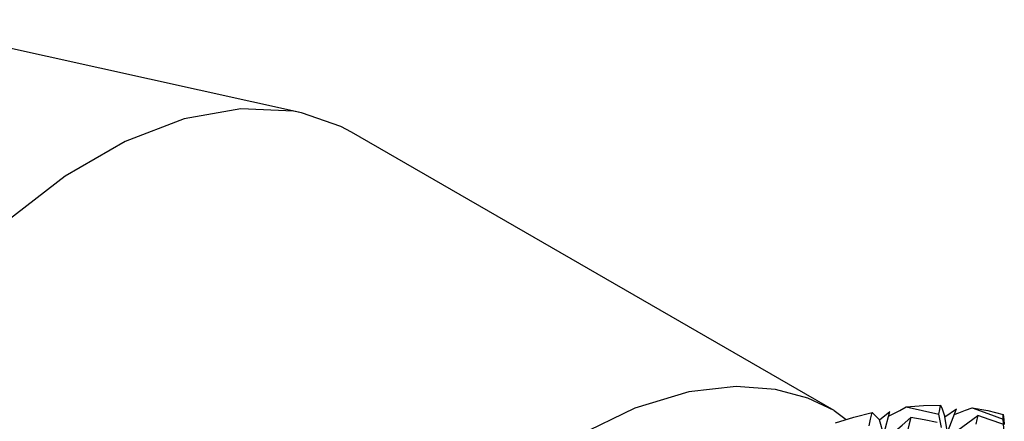
# Model space of a CAD drawing. Units: inches. Extents: x 0.7 to 21.3, y 0.5 to 16.
# Drawn here: x 20.1 to 20.3, y 13.4 to 13.5 of the extents above; entities that cross this region are included whole.
import ezdxf

# ---------------------------------------------------------------- set-up
doc = ezdxf.new("R2010")
doc.units = ezdxf.units.IN
doc.header["$LTSCALE"] = 1.21
doc.header["$MEASUREMENT"] = 0
doc.layers.get('0').update_dxf_attribs({"linetype": 'CONTINUOUS'})
doc.layers.add('AXIS', color=7, linetype='CONTINUOUS')

msp = doc.modelspace()

# ---------------------------------------------------------------- linework, layer by layer
at = {"color": 7, "linetype": 'CONTINUOUS'}
for p, q in [((20.30697, 13.35932), (20.30981, 13.35718)), ((20.31778, 13.35709), (20.32025, 13.35911)), ((20.3189, 13.35399), (20.32025, 13.35911)), ((20.3325, 13.35529), (20.33188, 13.35845)), ((20.33337, 13.35787), (20.33609, 13.35973)), ((20.33411, 13.35458), (20.33609, 13.35973)), ((20.34718, 13.35725), (20.34723, 13.35839)), ((20.34723, 13.35839), (20.34734, 13.3572)), ((20.31885, 13.35347), (20.31778, 13.35709)), ((20.33399, 13.35408), (20.33337, 13.35787)), ((20.34749, 13.35406), (20.34718, 13.35725)), ((20.34734, 13.3572), (20.34742, 13.356))]:
    msp.add_line(p, q, dxfattribs=at)
for points in [[(20.30697, 13.35932), (20.30069, 13.36226), (20.29306, 13.36431), (20.28364, 13.36503), (20.27241, 13.36375), (20.25958, 13.35989), (20.24585, 13.35322), (20.23213, 13.34401), (20.21933, 13.33306), (20.20815, 13.32139), (20.19878, 13.30985), (20.19119, 13.29904), (20.18508, 13.28913), (20.17999, 13.2798), (20.17554, 13.27061), (20.17156, 13.26121), (20.16811, 13.25174), (20.16523, 13.24231), (20.16292, 13.23287), (20.16117, 13.22334), (20.16005, 13.21366), (20.15964, 13.2038)], [(20.32415, 13.36019), (20.32828, 13.36052), (20.33234, 13.36059)], [(20.33188, 13.35845), (20.33211, 13.35957), (20.33234, 13.36059)], [(20.33234, 13.36059), (20.3327, 13.3597), (20.33305, 13.35879), (20.33337, 13.35787)], [(20.30733, 13.35642), (20.31171, 13.35776), (20.31604, 13.35884)], [(20.31531, 13.35569), (20.31567, 13.35731), (20.31604, 13.35884)], [(20.31604, 13.35884), (20.31665, 13.35827), (20.31722, 13.35769), (20.31778, 13.35709)], [(20.31995, 13.35797), (20.32105, 13.35856), (20.32259, 13.35938), (20.32415, 13.36019)], [(20.32415, 13.36019), (20.328, 13.35936), (20.33188, 13.35845)], [(20.33415, 13.35296), (20.33646, 13.35465), (20.3388, 13.35638), (20.34115, 13.35815)], [(20.33558, 13.35841), (20.33664, 13.35882), (20.33823, 13.35942), (20.33982, 13.36001)], [(20.33982, 13.36001), (20.34358, 13.35933), (20.34723, 13.35839)], [(20.33982, 13.36001), (20.34356, 13.35865), (20.34718, 13.35725)], [(20.34115, 13.35815), (20.34093, 13.35716), (20.34071, 13.35608)], [(20.34714, 13.35608), (20.34415, 13.35714), (20.34115, 13.35815)], [(20.3191, 13.35237), (20.32113, 13.35411), (20.32319, 13.35588), (20.32527, 13.35769)], [(20.32527, 13.35769), (20.32486, 13.35614), (20.32446, 13.35447)], [(20.33153, 13.35645), (20.32839, 13.3571), (20.32527, 13.35769)]]:
    msp.add_lwpolyline(points, dxfattribs=at)
at = {"layer": 'AXIS', "color": 7, "linetype": 'CONTINUOUS'}
for p, q in [((20.18018, 13.43023), (20.07982, 13.45239)), ((20.30697, 13.35932), (20.19213, 13.42562))]:
    msp.add_line(p, q, dxfattribs=at)
for points in [[(20.18018, 13.43023), (20.17831, 13.4306), (20.16577, 13.43119), (20.15229, 13.42876), (20.13824, 13.42335), (20.12398, 13.41512), (20.10992, 13.40429), (20.09644, 13.39117), (20.08391, 13.37609), (20.07266, 13.35949), (20.06301, 13.34181), (20.05521, 13.32353), (20.04948, 13.30515), (20.04599, 13.28718), (20.04481, 13.2701)], [(20.19213, 13.42562), (20.18956, 13.42698), (20.18018, 13.43023)]]:
    msp.add_lwpolyline(points, dxfattribs=at)

doc.saveas('drawing.dxf')
